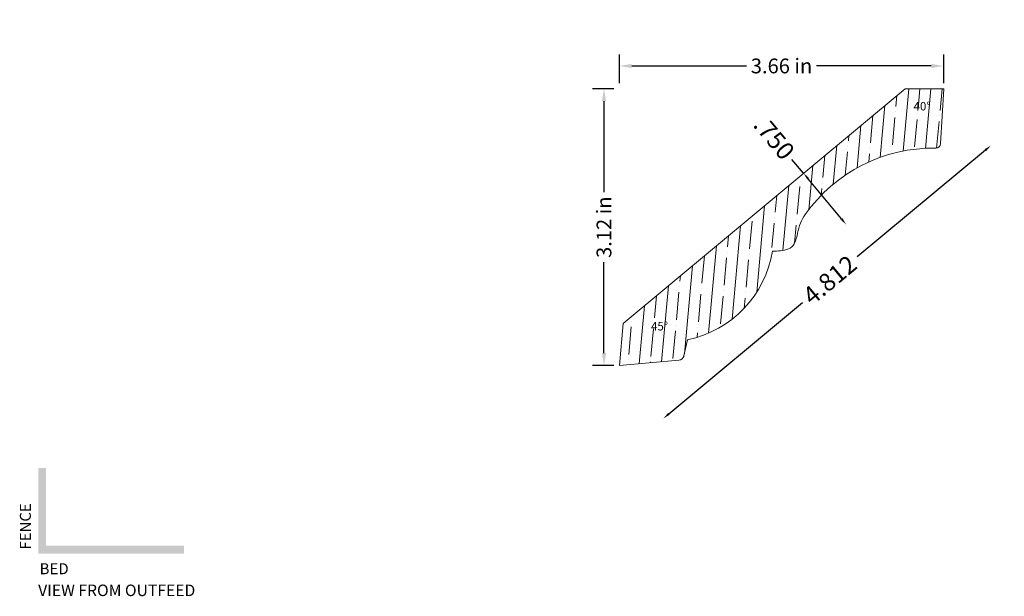
# Model space of a CAD drawing. Units: inches. Extents: x -18.9 to -7.8, y 27.7 to 34.2.
import ezdxf
from ezdxf.enums import TextEntityAlignment as Align

# ---------------------------------------------------------------- set-up
doc = ezdxf.new("R2010")
doc.units = ezdxf.units.IN
doc.header["$MEASUREMENT"] = 0
doc.layers.get('0').update_dxf_attribs({"lineweight": 0})
doc.layers.add('Dimensions', color=7, linetype='Continuous', lineweight=0)
doc.styles.get("Standard").update_dxf_attribs({"font": 'Arial.ttf'})
doc.dimstyles.get("Standard").update_dxf_attribs({"dimtxt": 0.166667, "dimasz": 0.14, "dimexe": 0.13, "dimexo": 0.0625, "dimgap": 0.06, "dimtad": 0, "dimzin": 0, "dimdsep": 46, "dimtxsty": 'Standard', "dimcen": 0, "dimazin": 0, "dimtfac": 1, "dimtofl": 0, "dimtmove": 0, "dimatfit": 3, "dimfxl": 1, "dimtolj": 1, "dimtzin": 0, "dimarcsym": 0})

# ---------------------------------------------------------------- blocks, each defined once
blk = doc.blocks.new('*D0')
at = {"layer": 'Defpoints', "color": 0, "linetype": 'Continuous', "transparency": 16777216}
for p in [(-9.157, 34.205), (-7.974, 32.785), (-12.855, 31.126)]:
    blk.add_point(p, dxfattribs=at)
at = {"layer": 'Dimensions', "color": 7, "linetype": 'ByBlock', "lineweight": -2, "transparency": 16777216}
for p, q in [((-8.036, 32.733), (-9.485, 31.527)), ((-11.611, 29.757), (-10.103, 31.012))]:
    blk.add_line(p, q, dxfattribs=at)
at = {"layer": 'Dimensions', "color": 7, "linetype": 'Continuous', "transparency": 16777216}
for points in [[(-8.044, 32.744), (-8.027, 32.723), (-7.974, 32.785)], [(-11.619, 29.767), (-11.602, 29.746), (-11.672, 29.705)]]:
    blk.add_solid(points, dxfattribs=at)
at = {"layer": 'Dimensions', "color": 7, "linetype": 'Continuous', "lineweight": 20, "transparency": 16777216, "insert": (-9.794, 31.269), "char_height": 0.2, "attachment_point": 5, "rotation": 39.7836}
blk.add_mtext('\\A1;4.812', dxfattribs=at)
blk = doc.blocks.new('*D1')
at = {"layer": 'Defpoints', "color": 0, "linetype": 'Continuous', "transparency": 16777216}
for p in [(-8.302, 33.96), (-7.823, 33.383), (-9.61, 31.895)]:
    blk.add_point(p, dxfattribs=at)
at = {"layer": 'Dimensions', "color": 7, "linetype": 'ByBlock', "lineweight": -2, "transparency": 16777216}
for p, q in [((-10.089, 32.472), (-10.22, 32.628)), ((-9.661, 31.957), (-10.038, 32.41))]:
    blk.add_line(p, q, dxfattribs=at)
at = {"layer": 'Dimensions', "color": 7, "linetype": 'Continuous', "transparency": 16777216}
for points in [[(-10.028, 32.419), (-10.048, 32.402), (-10.089, 32.472)], [(-9.65, 31.965), (-9.671, 31.948), (-9.61, 31.895)]]:
    blk.add_solid(points, dxfattribs=at)
at = {"layer": 'Dimensions', "color": 7, "linetype": 'Continuous', "lineweight": 20, "transparency": 16777216, "insert": (-10.421, 32.87), "char_height": 0.2, "attachment_point": 5, "rotation": 309.7836}
blk.add_mtext('\\A1;.750', dxfattribs=at)
blk = doc.blocks.new('*D15')
at = {"color": 0, "linetype": 'ByBlock', "lineweight": -2, "transparency": 16777216}
for p, q in [((-12.169, 33.487), (-12.169, 33.813)), ((-8.507, 33.487), (-8.507, 33.813)), ((-12.029, 33.683), (-10.733, 33.683)), ((-8.647, 33.683), (-9.942, 33.683))]:
    blk.add_line(p, q, dxfattribs=at)
at = {"color": 0, "transparency": 16777216}
for points in [[(-12.029, 33.706), (-12.029, 33.659), (-12.169, 33.683)], [(-8.647, 33.706), (-8.647, 33.659), (-8.507, 33.683)]]:
    blk.add_solid(points, dxfattribs=at)
at = {"layer": 'Defpoints', "color": 0, "transparency": 16777216}
for p in [(-12.169, 33.683), (-12.169, 33.425), (-8.507, 33.425)]:
    blk.add_point(p, dxfattribs=at)
at = {"color": 0, "lineweight": 20, "transparency": 16777216, "insert": (-10.338, 33.683), "char_height": 0.16667, "attachment_point": 5}
blk.add_mtext('\\A1;3.66 in', dxfattribs=at)
blk = doc.blocks.new('*D16')
at = {"color": 0, "linetype": 'ByBlock', "lineweight": -2, "transparency": 16777216}
for p, q in [((-12.231, 33.425), (-12.473, 33.425)), ((-12.343, 33.285), (-12.343, 32.259)), ((-12.343, 30.442), (-12.343, 31.468)), ((-12.231, 30.302), (-12.473, 30.302))]:
    blk.add_line(p, q, dxfattribs=at)
at = {"color": 0, "transparency": 16777216}
for points in [[(-12.366, 33.285), (-12.319, 33.285), (-12.343, 33.425)], [(-12.366, 30.442), (-12.319, 30.442), (-12.343, 30.302)]]:
    blk.add_solid(points, dxfattribs=at)
at = {"layer": 'Defpoints', "color": 0, "transparency": 16777216}
for p in [(-12.343, 33.425), (-12.169, 33.425), (-12.169, 30.302)]:
    blk.add_point(p, dxfattribs=at)
at = {"color": 0, "lineweight": 20, "transparency": 16777216, "insert": (-12.343, 31.863), "char_height": 0.16667, "attachment_point": 5, "rotation": 90}
blk.add_mtext('\\A1;3.12 in', dxfattribs=at)

msp = doc.modelspace()

# ---------------------------------------------------------------- hatches: boundary and pattern name
at = {"linetype": 'Continuous', "lineweight": 20}
h = msp.add_hatch(dxfattribs=at)
h.set_pattern_fill('ANSI35', angle=-140.21636, style=0)
h.set_pattern_definition([(264.7836, (-41.04531, 45.6879), (0.2489646, -0.0227293), [0.3125, -0.0625, 0.0004375, -0.0620625]), (264.7836, (-40.90947, 45.80102), (0.2489646, -0.0227293), [])])
h.paths.add_polyline_path([(-10.1565, 31.7972), (-10.1605, 31.7761), (-10.1655, 31.7552), (-10.1714, 31.7346), (-10.1783, 31.7143), (-10.1862, 31.6944), (-10.1949, 31.6748), (-10.1974, 31.6699), (-10.2002, 31.6651), (-10.2031, 31.6605), (-10.2063, 31.6561), (-10.2097, 31.6518), (-10.2133, 31.6476), (-10.2172, 31.6437), (-10.2212, 31.64), (-10.2254, 31.6365), (-10.2298, 31.6332), (-10.2343, 31.6301), (-10.239, 31.6272), (-10.2438, 31.6246), (-10.2487, 31.6222), (-10.2538, 31.6201), (-10.259, 31.6183), (-10.2821, 31.6112), (-10.3056, 31.6053), (-10.3293, 31.6005), (-10.3532, 31.5968), (-10.3773, 31.5944), (-10.4015, 31.593), (-10.4015, 31.5951), (-10.4016, 31.5972), (-10.4019, 31.5993), (-10.4022, 31.6014), (-10.4027, 31.6034), (-10.4033, 31.6054), (-10.404, 31.6074), (-10.4047, 31.6093), (-10.4056, 31.6112), (-10.4066, 31.6131), (-10.4077, 31.6149), (-10.4088, 31.6166), (-10.4101, 31.6183), (-10.4114, 31.6199), (-10.4128, 31.6214), (-10.4143, 31.6229), (-10.4159, 31.6242), (-10.4176, 31.6255), (-10.4193, 31.6267), (-10.421, 31.6279), (-10.4229, 31.6289), (-10.4247, 31.6298), (-10.4267, 31.6306), (-10.4286, 31.6313), (-10.4306, 31.632), (-10.4326, 31.6325), (-10.4347, 31.6329), (-10.4368, 31.6332), (-10.4389, 31.6334), (-10.4409, 31.6335), (-10.443, 31.6334), (-10.4451, 31.6333), (-10.4472, 31.633), (-10.4493, 31.6327), (-10.4513, 31.6322), (-10.4533, 31.6317), (-10.4553, 31.631), (-10.4572, 31.6302), (-10.4591, 31.6293), (-10.461, 31.6284), (-10.4628, 31.6273), (-10.4645, 31.6261), (-10.4662, 31.6249), (-10.4678, 31.6236), (-10.4693, 31.6221), (-10.4708, 31.6206), (-10.4722, 31.6191), (-10.4735, 31.6174), (-10.4747, 31.6157), (-10.4758, 31.614), (-10.4768, 31.6121), (-10.4778, 31.6103), (-10.4786, 31.6083), (-10.4793, 31.6064), (-10.4799, 31.6044), (-10.4805, 31.6024), (-10.4809, 31.6003), (-10.4812, 31.5983), (-10.4814, 31.5962), (-10.4815, 31.5941), (-10.4814, 31.592), (-10.4813, 31.5899), (-10.4811, 31.5878), (-10.4807, 31.5858), (-10.4803, 31.5837), (-10.4797, 31.5817), (-10.479, 31.5797), (-10.4783, 31.5778), (-10.4774, 31.5759), (-10.4764, 31.574), (-10.4754, 31.5722), (-10.4742, 31.5705), (-10.473, 31.5688), (-10.4716, 31.5672), (-10.4702, 31.5657), (-10.4687, 31.5642), (-10.4672, 31.5628), (-10.4655, 31.5615), (-10.4638, 31.5603), (-10.4621, 31.5592), (-10.4602, 31.5581), (-10.4584, 31.5572), (-10.4564, 31.5564), (-10.4545, 31.5556), (-10.4525, 31.555), (-10.4505, 31.5545), (-10.4484, 31.5541), (-10.4618, 31.4933), (-10.4783, 31.4332), (-10.4979, 31.3741), (-10.5204, 31.3161), (-10.5459, 31.2593), (-10.5742, 31.2039), (-10.6054, 31.15), (-10.6392, 31.0977), (-10.6757, 31.0473), (-10.7148, 30.9988), (-10.7562, 30.9524), (-10.8, 30.9081), (-10.8459, 30.8661), (-10.894, 30.8265), (-10.944, 30.7895), (-10.9959, 30.755), (-11.0494, 30.7233), (-11.1045, 30.6943), (-11.161, 30.6682), (-11.2188, 30.645), (-11.2777, 30.6248), (-11.3375, 30.6076), (-11.3981, 30.5935), (-11.4393, 30.413), (-11.4401, 30.4097), (-11.4411, 30.4065), (-11.4423, 30.4033), (-11.4436, 30.4002), (-11.445, 30.3972), (-11.4467, 30.3942), (-11.4484, 30.3913), (-11.4504, 30.3885), (-11.4524, 30.3858), (-11.4546, 30.3832), (-11.4569, 30.3808), (-11.4594, 30.3784), (-11.4619, 30.3762), (-11.4646, 30.3741), (-11.4673, 30.3721), (-11.4702, 30.3703), (-11.4731, 30.3686), (-11.4762, 30.3671), (-11.4793, 30.3657), (-11.4824, 30.3645), (-11.4857, 30.3635), (-11.4889, 30.3626), (-11.4922, 30.3619), (-11.4956, 30.3613), (-11.4989, 30.3609), (-12.1686, 30.3017), (-12.1529, 30.4731), (-12.1509, 30.473), (-12.1488, 30.473), (-12.1467, 30.473), (-12.1447, 30.4732), (-12.1426, 30.4735), (-12.1406, 30.4739), (-12.1386, 30.4744), (-12.1367, 30.475), (-12.1347, 30.4757), (-12.1328, 30.4765), (-12.131, 30.4774), (-12.1292, 30.4784), (-12.1274, 30.4795), (-12.1257, 30.4806), (-12.1241, 30.4819), (-12.1225, 30.4832), (-12.121, 30.4847), (-12.1196, 30.4862), (-12.1183, 30.4877), (-12.117, 30.4893), (-12.1158, 30.491), (-12.1147, 30.4928), (-12.1137, 30.4946), (-12.1128, 30.4964), (-12.112, 30.4983), (-12.1113, 30.5003), (-12.1107, 30.5022), (-12.1102, 30.5042), (-12.1098, 30.5063), (-12.1095, 30.5083), (-12.1094, 30.5104), (-12.1093, 30.5124), (-12.1093, 30.5145), (-12.1094, 30.5165), (-12.1097, 30.5186), (-12.11, 30.5206), (-12.1105, 30.5226), (-12.111, 30.5246), (-12.1117, 30.5266), (-12.1124, 30.5285), (-12.1133, 30.5304), (-12.1142, 30.5322), (-12.1152, 30.534), (-12.1164, 30.5357), (-12.1176, 30.5374), (-12.1189, 30.539), (-12.1202, 30.5405), (-12.1217, 30.5419), (-12.1232, 30.5433), (-12.1248, 30.5446), (-12.1265, 30.5458), (-12.1282, 30.547), (-12.13, 30.548), (-12.1318, 30.549), (-12.1337, 30.5498), (-12.1356, 30.5506), (-12.1376, 30.5512), (-12.1396, 30.5518), (-12.1416, 30.5522), (-12.1436, 30.5526), (-12.1456, 30.5528), (-12.1252, 30.7765), (-8.943, 33.4263), (-8.743, 33.4255), (-8.7429, 33.4234), (-8.7428, 33.4214), (-8.7425, 33.4193), (-8.7421, 33.4172), (-8.7416, 33.4152), (-8.7411, 33.4132), (-8.7404, 33.4112), (-8.7396, 33.4093), (-8.7387, 33.4074), (-8.7377, 33.4055), (-8.7366, 33.4037), (-8.7354, 33.402), (-8.7341, 33.4003), (-8.7328, 33.3987), (-8.7314, 33.3972), (-8.7298, 33.3958), (-8.7283, 33.3944), (-8.7266, 33.3931), (-8.7249, 33.3919), (-8.7231, 33.3908), (-8.7213, 33.3898), (-8.7194, 33.3889), (-8.7174, 33.3881), (-8.7155, 33.3874), (-8.7135, 33.3868), (-8.7114, 33.3863), (-8.7094, 33.3859), (-8.7073, 33.3856), (-8.7052, 33.3855), (-8.7031, 33.3854), (-8.701, 33.3854), (-8.6989, 33.3856), (-8.6969, 33.3859), (-8.6948, 33.3862), (-8.6928, 33.3867), (-8.6908, 33.3873), (-8.6888, 33.388), (-8.6868, 33.3888), (-8.6849, 33.3897), (-8.6831, 33.3907), (-8.6813, 33.3918), (-8.6796, 33.3929), (-8.6779, 33.3942), (-8.6763, 33.3956), (-8.6748, 33.397), (-8.6733, 33.3985), (-8.672, 33.4001), (-8.6707, 33.4018), (-8.6695, 33.4035), (-8.6684, 33.4053), (-8.6674, 33.4071), (-8.6665, 33.409), (-8.6657, 33.4109), (-8.665, 33.4129), (-8.6644, 33.4149), (-8.6639, 33.4169), (-8.6635, 33.419), (-8.6632, 33.4211), (-8.663, 33.4231), (-8.663, 33.4252), (-8.5072, 33.4246), (-8.5414, 32.8077), (-8.5416, 32.8049), (-8.542, 32.8021), (-8.5425, 32.7993), (-8.5431, 32.7966), (-8.5439, 32.7939), (-8.5449, 32.7912), (-8.5459, 32.7886), (-8.5471, 32.786), (-8.5485, 32.7835), (-8.5499, 32.7811), (-8.5515, 32.7788), (-8.5532, 32.7765), (-8.555, 32.7743), (-8.5569, 32.7723), (-8.5589, 32.7703), (-8.561, 32.7684), (-8.5632, 32.7666), (-8.5655, 32.765), (-8.5679, 32.7635), (-8.5703, 32.7621), (-8.5729, 32.7608), (-8.5754, 32.7596), (-8.5781, 32.7586), (-8.5808, 32.7578), (-8.5835, 32.757), (-8.5863, 32.7564), (-8.589, 32.756), (-8.5918, 32.7556), (-8.5947, 32.7555), (-8.5975, 32.7554), (-8.6879, 32.7545), (-8.7781, 32.749), (-8.8679, 32.7389), (-8.9571, 32.7242), (-9.0454, 32.7049), (-9.1327, 32.6812), (-9.2186, 32.6531), (-9.3029, 32.6206), (-9.3855, 32.5839), (-9.4661, 32.543), (-9.5445, 32.498), (-9.6206, 32.4491), (-9.694, 32.3964), (-9.7646, 32.34), (-9.8323, 32.28), (-9.8968, 32.2167), (-9.958, 32.1502), (-10.0157, 32.0806), (-10.0698, 32.0082), (-10.0841, 31.987), (-10.0972, 31.9651), (-10.1093, 31.9425), (-10.1202, 31.9194), (-10.1299, 31.8957), (-10.1384, 31.8716), (-10.1457, 31.8471), (-10.1517, 31.8223)])
at = {"linetype": 'Continuous', "lineweight": 0}
msp.add_hatch(color=7, dxfattribs=at).paths.add_polyline_path([(-17.0844, 28.1786), (-18.7317, 28.1786), (-18.7317, 29.1447), (-18.6417, 29.1447), (-18.6417, 28.2686), (-17.0844, 28.2686)])

# ---------------------------------------------------------------- linework, layer by layer
at = {"color": 7, "linetype": 'Continuous', "lineweight": 20}
for p, q in [((-8.943, 33.4263), (-12.1252, 30.7765)), ((-8.943, 33.4263), (-8.5072, 33.4246)), ((-8.5072, 33.4246), (-8.5414, 32.8077)), ((-12.1252, 30.7765), (-12.1686, 30.3017)), ((-11.3981, 30.5935), (-11.4393, 30.413)), ((-11.4989, 30.3609), (-12.1686, 30.3017))]:
    msp.add_line(p, q, dxfattribs=at)
for centre, radius, start, end in [((-8.5966, 32.8108), 0.0554, 269.11796, 356.82646), ((-8.6247, 30.985), 1.7707, 89.11796, 144.6981), ((-9.6549, 31.7144), 0.5084, 144.6981, 170.63122), ((-10.6083, 31.8717), 0.4579, 334.52434, 350.63122), ((-11.6434, 31.7857), 1.2172, 281.62283, 350.91244), ((-10.4163, 32.0924), 0.4996, 267.11657, 288.36186), ((-10.2933, 31.7216), 0.1089, 288.36186, 334.52433), ((-11.5049, 30.428), 0.0673, 275.05453, 347.16457)]:
    msp.add_arc(centre, radius, start, end, dxfattribs=at)

# ---------------------------------------------------------------- texts
for s, rotation, p in [('40%%D', 0.62507, (-8.8483, 33.2752)), ('45%%D', 0.94832, (-11.8129, 30.7924))]:
    msp.add_text(s, height=0.09583, rotation=rotation, dxfattribs=at).set_placement(p, align=Align.TOP_LEFT)
at = {"color": 7, "linetype": 'Continuous'}
msp.add_text('FENCE', height=0.1242, rotation=90, dxfattribs=at).set_placement((-18.9381, 28.4864), align=Align.TOP_CENTER)
msp.add_text('BED', height=0.1242, dxfattribs=at).set_placement((-18.5513, 28.0711), align=Align.TOP_CENTER)
at = {"color": 5, "linetype": 'Continuous'}
msp.add_text('VIEW FROM OUTFEED', height=0.13, dxfattribs=at).set_placement((-18.7316, 27.8302), align=Align.TOP_LEFT)

# ---------------------------------------------------------------- dimensions: what is measured, and where the dimension line sits
at = {"color": 7, "lineweight": 20}
dim = msp.add_linear_dim(base=(-12.1686, 33.6826), p1=(-8.5072, 33.4246), p2=(-12.1686, 33.4246), dimstyle='Standard', override={"dimpost": ' in', "dimtfillclr": 7}, dxfattribs=at)
dim.commit()
dim.dimension.update_dxf_attribs({"geometry": '*D15', "text_midpoint": (-10.3379, 33.6826)})
dim = msp.add_linear_dim(base=(-12.3426, 33.4246), p1=(-12.1686, 30.3017), p2=(-12.1686, 33.4246), angle=90, dimstyle='Standard', override={"dimpost": ' in', "dimtfillclr": 7}, dxfattribs=at)
dim.commit()
dim.dimension.update_dxf_attribs({"geometry": '*D16', "text_midpoint": (-12.3426, 31.8632)})
at = {"layer": 'Dimensions', "color": 7, "linetype": 'Continuous', "lineweight": 20}
for base, p1, p2, angle, picture, middle in [((-7.9742, 32.7846), (-12.8546, 31.1256), (-9.1568, 34.2048), 219.78364, '*D0', (-9.7938, 31.2695)), ((-9.6095, 31.8953), (-8.3025, 33.9597), (-7.8226, 33.3833), 129.78364, '*D1', (-10.421, 32.8699))]:
    dim = msp.add_linear_dim(base=base, p1=p1, p2=p2, angle=angle, dimstyle='Standard', override={"dimtxt": 0.2, "dimasz": 0.08, "dimexe": 0.0625, "dimgap": 0.0625, "dimdec": 3, "dimrnd": 0.0001, "dimzin": 7, "dimdsep": 0, "dimpost": '', "dimse1": 1, "dimse2": 1, "dimclrd": 7, "dimclre": 7, "dimclrt": 7, "dimtdec": 3, "dimtfillclr": 18, "dimfrac": 2}, dxfattribs=at)
    dim.commit()
    dim.dimension.update_dxf_attribs({"geometry": picture, "text_midpoint": middle, "dimtype": 160})

doc.saveas('drawing.dxf')
